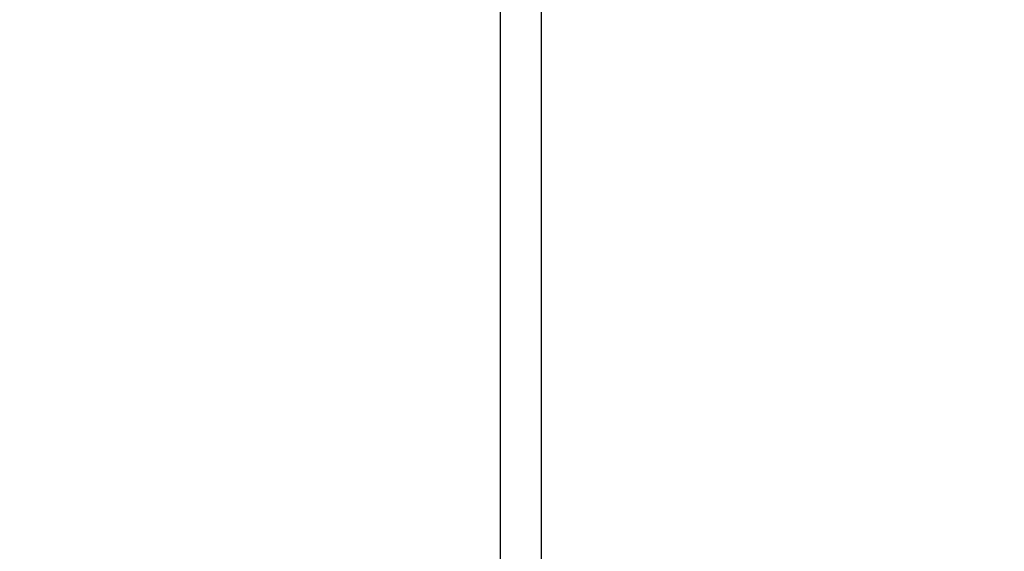
# Model space of a CAD drawing. Extents: x 0 to 1170, y 0 to 805.
# Drawn here: x 618 to 642, y 535 to 548 of the extents above; entities that cross this region are included whole.
import ezdxf

# ---------------------------------------------------------------- set-up
doc = ezdxf.new("R2010")
doc.units = 0
doc.header["$MEASUREMENT"] = 0
doc.layers.get('Defpoints').update_dxf_attribs({"linetype": 'CONTINUOUS'})
doc.layers.add('1_外観図', color=7, linetype='CONTINUOUS')
doc.styles.get("Standard").update_dxf_attribs({"font": 'SIMPLEX.SHX', "bigfont": 'BIGFONT.shx'})
doc.dimstyles.new('SUNPO', dxfattribs={"dimscale": 0, "dimtxt": 3, "dimasz": 2.5, "dimexe": 2.2, "dimexo": 0.5, "dimgap": 1, "dimtad": 1, "dimdec": 1, "dimzin": 12, "dimdsep": 46, "dimtxsty": 'STANDARD', "dimcen": 0, "dimclrd": 3, "dimclre": 3, "dimclrt": 4, "dimadec": 0, "dimazin": 0, "dimtfac": 1, "dimtdec": 0, "dimtmove": 0, "dimatfit": 3, "dimfxl": 1, "dimtolj": 1, "dimtzin": 0, "dimarcsym": 0})

# ---------------------------------------------------------------- blocks, each defined once
blk = doc.blocks.new('*D3')
at = {"layer": '1_外観図', "color": 3, "lineweight": -2, "transparency": 16777216}
for p, q in [((605.594, 562.343), (605.594, 596.22)), ((660.044, 492.293), (660.044, 596.22)), ((611.594, 589.62), (654.044, 589.62))]:
    blk.add_line(p, q, dxfattribs=at)
at = {"layer": '1_外観図', "color": 3, "transparency": 16777216}
for points in [[(611.594, 590.62), (611.594, 588.62), (605.594, 589.62)], [(654.044, 590.62), (654.044, 588.62), (660.044, 589.62)]]:
    blk.add_solid(points, dxfattribs=at)
at = {"layer": 'Defpoints', "color": 0, "transparency": 16777216}
for p in [(660.044, 589.62), (605.594, 560.843), (660.044, 490.793)]:
    blk.add_point(p, dxfattribs=at)
at = {"layer": '1_外観図', "color": 4, "transparency": 16777216, "insert": (632.819, 596.37), "char_height": 7.5, "attachment_point": 5}
blk.add_mtext('\\A1;54.5', dxfattribs=at)

msp = doc.modelspace()

# ---------------------------------------------------------------- linework, layer by layer
at = {"layer": '1_外観図', "color": 7, "linetype": 'Continuous'}
msp.add_line((630.594, 247.293), (630.594, 555.293), dxfattribs=at)
at = {"layer": '1_外観図', "color": 9, "linetype": 'Continuous'}
msp.add_line((629.594, 554.293), (629.594, 248.293), dxfattribs=at)

# ---------------------------------------------------------------- dimensions: what is measured, and where the dimension line sits
at = {"layer": '1_外観図', "color": 3}
dim = msp.add_linear_dim(base=(660.043991444, 589.619951028), p1=(605.593991444, 560.842919402), p2=(660.043991444, 490.792919402), dimstyle='SUNPO', override={"dimscale": 3, "dimtxt": 2.5, "dimasz": 2}, dxfattribs=at)
dim.commit()
dim.dimension.update_dxf_attribs({"geometry": '*D3', "text_midpoint": (632.818991444, 596.369951028)})

doc.saveas('drawing.dxf')
